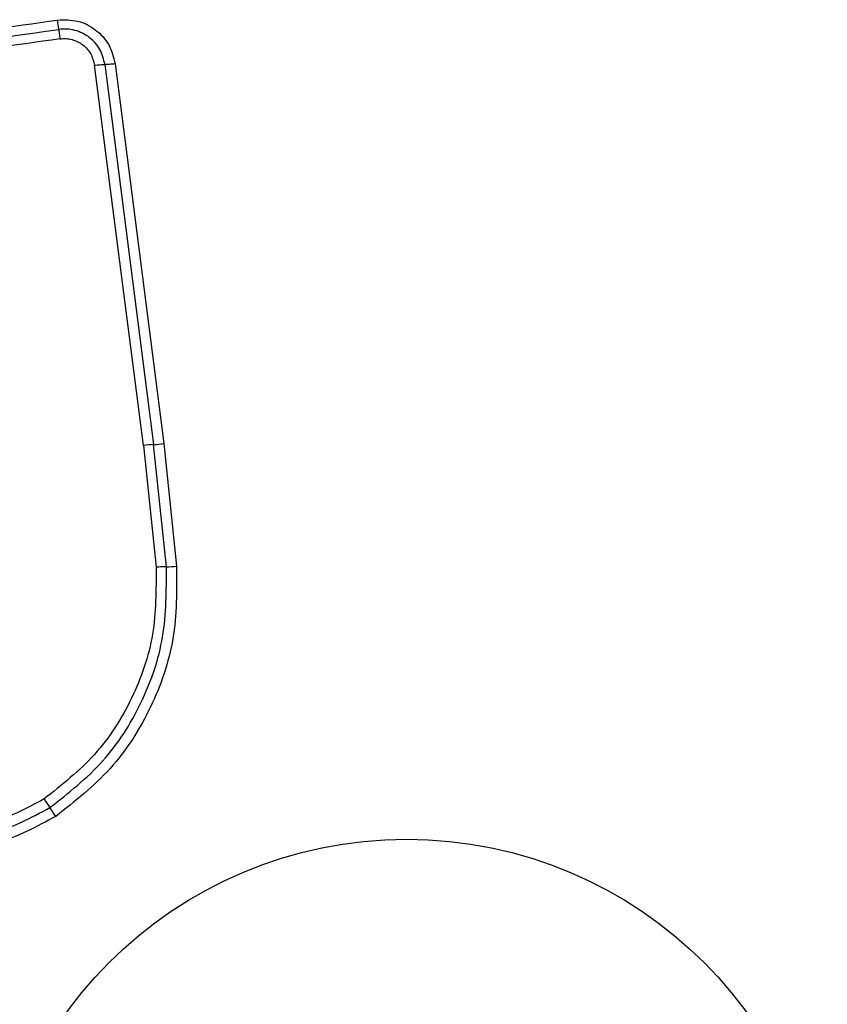
# Model space of a CAD drawing. Units: millimetres. Extents: x -5188 to 4839, y -3372 to 4021.
# Drawn here: x 3185 to 3210, y 2454 to 2484 of the extents above; entities that cross this region are included whole.
import ezdxf

# ---------------------------------------------------------------- set-up
doc = ezdxf.new("R2010")
doc.units = ezdxf.units.MM
doc.layers.add('Toestel 2D', color=7, linetype='Continuous', lineweight=20)

# ---------------------------------------------------------------- blocks, each defined once
blk = doc.blocks.new('BG-8060-400')
at = {"layer": 'Toestel 2D', "linetype": 'Continuous', "lineweight": 25}
for p, q in [((3189.192, 2470.669), (3187.701, 2482.27)), ((3188.016, 2482.291), (3189.506, 2470.697)), ((3188.33, 2482.313), (3189.819, 2470.724)), ((3189.819, 2470.724), (3190.208, 2466.981)), ((3189.192, 2470.669), (3189.579, 2466.952)), ((3189.894, 2466.966), (3189.506, 2470.697))]:
    blk.add_line(p, q, dxfattribs=at)
blk.add_circle((3197.23, 2445.801), 12.85, dxfattribs=at)
for centre, radius, start, end in [((3189.384, 2473.895), 3.2, 272.1885, 277.8185), ((3189.628, 2467.495), 3.204, 92.1906, 97.8292), ((3189.878, 2470.774), 3.807, 270.2466, 274.9857), ((3239.332, 2495.458), 63.976, 213.78445, 214.07202), ((3133.399, 2423.811), 63.91, 33.78502, 34.07211)]:
    blk.add_arc(centre, radius, start, end, dxfattribs=at)
for points, knots in [([(3161.295, 2480.097), (3164.046, 2480.485), (3169.633, 2481.272), (3178.064, 2482.457), (3183.742, 2483.254), (3186.572, 2483.651)], [0, 0, 0, 0, 0.3273743, 0.6648145, 1, 1, 1, 1]), ([(3186.572, 2483.651), (3186.779, 2483.656), (3187.194, 2483.666), (3187.756, 2483.376), (3188.182, 2482.912), (3188.28, 2482.513), (3188.33, 2482.313)], [0, 0, 0, 0, 0.249981, 0.500457, 0.749774, 1, 1, 1, 1]), ([(3186.609, 2483.364), (3186.607, 2483.382), (3186.603, 2483.417), (3186.594, 2483.488), (3186.583, 2483.567), (3186.576, 2483.624), (3186.572, 2483.651)], [0, 0, 0, 0, 0.256012, 0.5122224, 0.7620919, 1, 1, 1, 1]), ([(3188.016, 2482.291), (3187.977, 2482.451), (3187.898, 2482.769), (3187.559, 2483.145), (3187.185, 2483.329), (3186.857, 2483.384), (3186.692, 2483.371), (3186.609, 2483.364)], [0, 0, 0, 0, 0.248954, 0.498011, 0.747612, 0.873403, 1, 1, 1, 1]), ([(3186.609, 2483.364), (3186.611, 2483.348), (3186.615, 2483.314), (3186.623, 2483.243), (3186.634, 2483.164), (3186.642, 2483.105), (3186.646, 2483.077)], [0, 0, 0, 0, 0.246832, 0.5, 0.753168, 1, 1, 1, 1]), ([(3186.646, 2483.077), (3183.835, 2482.681), (3178.203, 2481.889), (3169.762, 2480.702), (3164.145, 2479.912), (3161.336, 2479.517)], [0, 0, 0, 0, 0.332578, 0.666198, 1, 1, 1, 1]), ([(3186.646, 2483.077), (3186.707, 2483.082), (3186.831, 2483.092), (3187.076, 2483.049), (3187.358, 2482.912), (3187.612, 2482.629), (3187.672, 2482.389), (3187.701, 2482.27)], [0, 0, 0, 0, 0.125056, 0.251652, 0.500697, 0.750232, 1, 1, 1, 1]), ([(3187.701, 2482.27), (3187.731, 2482.273), (3187.79, 2482.28), (3187.876, 2482.288), (3187.954, 2482.292), (3187.996, 2482.292), (3188.016, 2482.291)], [0, 0, 0, 0, 0.246832, 0.5, 0.753168, 1, 1, 1, 1]), ([(3188.33, 2482.313), (3188.302, 2482.31), (3188.244, 2482.303), (3188.159, 2482.295), (3188.08, 2482.291), (3188.037, 2482.291), (3188.016, 2482.291)], [0, 0, 0, 0, 0.237908, 0.487777, 0.743988, 1, 1, 1, 1]), ([(3189.579, 2466.952), (3189.581, 2466.264), (3189.585, 2464.889), (3188.902, 2462.921), (3187.784, 2461.161), (3186.701, 2460.309), (3186.159, 2459.882)], [0, 0, 0, 0, 0.249954, 0.500029, 0.750101, 1, 1, 1, 1]), ([(3186.339, 2459.616), (3186.904, 2460.061), (3188.03, 2460.948), (3189.19, 2462.776), (3189.9, 2464.819), (3189.896, 2466.249), (3189.894, 2466.966)], [0, 0, 0, 0, 0.250878, 0.499929, 0.749184, 1, 1, 1, 1]), ([(3190.208, 2466.981), (3190.211, 2466.24), (3190.216, 2464.759), (3189.48, 2462.634), (3188.274, 2460.732), (3187.101, 2459.81), (3186.517, 2459.35)], [0, 0, 0, 0, 0.249553, 0.498766, 0.750241, 1, 1, 1, 1]), ([(3189.894, 2466.966), (3189.874, 2466.966), (3189.832, 2466.966), (3189.754, 2466.963), (3189.668, 2466.959), (3189.608, 2466.954), (3189.579, 2466.952)], [0, 0, 0, 0, 0.246832, 0.5, 0.753168, 1, 1, 1, 1]), ([(3186.159, 2459.882), (3185.614, 2459.592), (3184.523, 2459.01), (3182.644, 2458.918), (3180.827, 2459.396), (3179.882, 2460.187), (3179.409, 2460.582)], [0, 0, 0, 0, 0.249939, 0.5, 0.75007, 1, 1, 1, 1]), ([(3179.195, 2460.356), (3179.696, 2459.937), (3180.697, 2459.1), (3182.619, 2458.595), (3184.607, 2458.693), (3185.761, 2459.308), (3186.339, 2459.616)], [0, 0, 0, 0, 0.2501854, 0.5002241, 0.7498857, 1, 1, 1, 1]), ([(3186.517, 2459.35), (3185.936, 2459.037), (3184.773, 2458.411), (3182.77, 2458.266), (3180.814, 2458.706), (3179.759, 2459.495), (3179.231, 2459.889)], [0, 0, 0, 0, 0.249924, 0.499981, 0.750047, 1, 1, 1, 1])]:
    blk.add_open_spline(points, degree=3, knots=knots, dxfattribs=at)
blk.add_open_spline([(3161.315, 2479.807), (3165.522, 2480.399), (3173.936, 2481.582), (3182.384, 2482.77), (3186.609, 2483.364)], degree=3, dxfattribs=at)

msp = doc.modelspace()

# ---------------------------------------------------------------- block references
msp.add_blockref('BG-8060-400', (0, 0))

doc.saveas('drawing.dxf')
